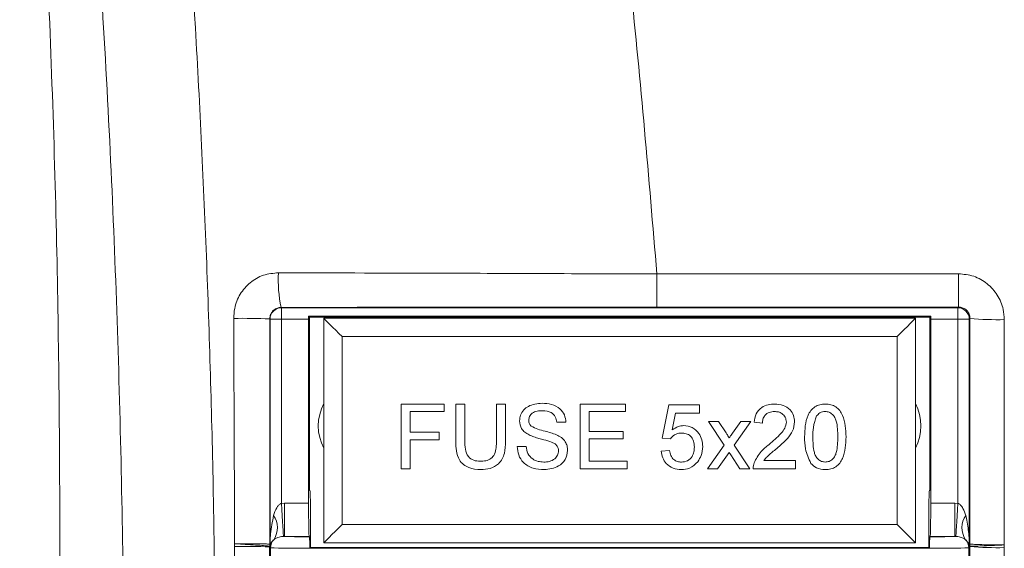
# Model space of a CAD drawing. Units: millimetres. Extents: x 3007 to 3964, y -199 to 639.
# Drawn here: x 3101 to 3144, y 16 to 39 of the extents above; entities that cross this region are included whole.
import ezdxf

# ---------------------------------------------------------------- set-up
doc = ezdxf.new("R2010")
doc.units = ezdxf.units.MM
doc.header["$LTSCALE"] = 2

msp = doc.modelspace()

# ---------------------------------------------------------------- linework, layer by layer
at = {"color": 8, "lineweight": 0}
for p, q in [((3112.122, 26.837), (3112.136, 26.823)), ((3112.136, 26.823), (3141.672, 26.823)), ((3112.136, 26.324), (3112.136, 26.823)), ((3141.703, 26.854), (3128.531, 26.854)), ((3141.672, 26.823), (3141.703, 26.854)), ((3141.672, 26.324), (3141.672, 26.823)), ((3111.624, 26.336), (3111.621, 16.504)), ((3111.636, 26.324), (3111.624, 26.336)), ((3112.136, 26.324), (3111.636, 26.324)), ((3112.136, 26.324), (3112.136, 18.286)), ((3113.319, 26.324), (3112.136, 26.324)), ((3141.672, 26.324), (3140.489, 26.324)), ((3142.202, 26.353), (3142.172, 26.324)), ((3142.197, 16.514), (3142.202, 26.353)), ((3114.779, 25.565), (3114.779, 17.365)), ((3139.029, 25.565), (3114.779, 25.565)), ((3139.029, 17.365), (3139.029, 25.565)), ((3112.136, 18.286), (3112.267, 18.29)), ((3112.267, 18.29), (3112.267, 16.84)), ((3112.267, 18.29), (3113.319, 18.29)), ((3140.489, 18.29), (3141.541, 18.29)), ((3141.541, 18.29), (3141.541, 16.84)), ((3141.541, 18.29), (3141.672, 18.286)), ((3114.779, 17.365), (3139.029, 17.365)), ((3112.267, 16.84), (3112.221, 16.839)), ((3113.344, 16.84), (3112.267, 16.84)), ((3141.541, 16.84), (3140.464, 16.84)), ((3141.587, 16.839), (3141.541, 16.84)), ((3110.085, 16.406), (3110.088, 16.524)), ((3111.618, 16.388), (3111.615, -2.781)), ((3111.619, 16.418), (3111.618, 16.388)), ((3111.656, 16.349), (3111.618, 16.388)), ((3111.633, 16.403), (3111.619, 16.418)), ((3111.621, 16.504), (3111.636, 16.49)), ((3111.656, -2.739), (3111.656, 16.349)), ((3142.2, 16.398), (3142.152, 16.349)), ((3142.152, 16.349), (3142.152, -2.739)), ((3142.172, 16.49), (3142.197, 16.514)), ((3142.199, 16.428), (3142.175, 16.403)), ((3142.193, -2.781), (3142.2, 16.398)), ((3142.197, 16.514), (3142.197, 16.514)), ((3142.2, 16.398), (3142.199, 16.428)), ((3143.696, 16.473), (3143.7, 16.354)), ((3113.656, 16.324), (3113.656, 16.33)), ((3140.152, 16.324), (3140.152, 16.33))]:
    msp.add_line(p, q, dxfattribs=at)
at = {"color": 7, "lineweight": 0}
for p, q in [((3111.636, 16.49), (3111.636, 26.324)), ((3113.319, 26.45), (3140.489, 26.45)), ((3113.319, 26.45), (3113.354, 26.415)), ((3113.319, 18.29), (3113.319, 26.324)), ((3113.354, 26.415), (3140.454, 26.415)), ((3113.354, 19.356), (3113.354, 26.415)), ((3113.979, 26.365), (3139.829, 26.365)), ((3113.979, 16.565), (3113.979, 26.365)), ((3139.829, 26.365), (3139.829, 16.565)), ((3140.489, 26.45), (3140.454, 26.415)), ((3140.454, 26.415), (3140.454, 19.356)), ((3140.489, 26.324), (3140.489, 18.29)), ((3142.172, 26.324), (3141.672, 26.324)), ((3141.672, 18.286), (3141.672, 26.324)), ((3142.172, 26.324), (3142.172, 16.49)), ((3117.359, 22.619), (3119.241, 22.619)), ((3117.359, 19.796), (3117.359, 22.619)), ((3119.241, 22.619), (3119.241, 22.293)), ((3119.747, 22.619), (3120.145, 22.619)), ((3119.747, 20.995), (3119.747, 22.619)), ((3120.145, 22.619), (3120.145, 21.013)), ((3121.52, 22.619), (3121.918, 22.619)), ((3121.52, 21.013), (3121.52, 22.619)), ((3121.918, 22.619), (3121.918, 20.995)), ((3125.175, 22.619), (3127.165, 22.619)), ((3125.175, 19.796), (3125.175, 22.619)), ((3127.165, 22.619), (3127.165, 22.293)), ((3128.757, 21.135), (3129.046, 22.582)), ((3129.046, 22.582), (3130.385, 22.582)), ((3130.385, 22.582), (3130.385, 22.221)), ((3117.757, 22.293), (3117.757, 21.388)), ((3119.241, 22.293), (3117.757, 22.293)), ((3125.573, 22.293), (3125.573, 21.425)), ((3127.165, 22.293), (3125.573, 22.293)), ((3129.342, 22.221), (3129.198, 21.49)), ((3130.385, 22.221), (3129.342, 22.221)), ((3124.56, 21.823), (3124.162, 21.823)), ((3130.783, 21.859), (3131.217, 21.859)), ((3131.471, 20.827), (3130.783, 21.859)), ((3131.217, 21.859), (3131.551, 21.358)), ((3131.832, 21.343), (3132.194, 21.859)), ((3132.627, 21.859), (3131.904, 20.828)), ((3132.194, 21.859), (3132.627, 21.859)), ((3133.135, 21.786), (3132.773, 21.823)), ((3117.757, 21.388), (3119.024, 21.388)), ((3119.024, 21.388), (3119.024, 21.063)), ((3125.573, 21.425), (3127.056, 21.425)), ((3125.573, 21.099), (3125.573, 20.122)), ((3127.056, 21.099), (3125.573, 21.099)), ((3127.056, 21.425), (3127.056, 21.099)), ((3129.119, 21.099), (3128.757, 21.135)), ((3117.757, 21.063), (3117.757, 19.796)), ((3119.024, 21.063), (3117.757, 21.063)), ((3122.425, 20.773), (3122.823, 20.773)), ((3130.747, 19.796), (3131.471, 20.827)), ((3131.904, 20.828), (3132.592, 19.796)), ((3128.721, 20.556), (3129.083, 20.592)), ((3131.681, 20.51), (3131.181, 19.796)), ((3131.757, 20.398), (3131.681, 20.51)), ((3132.159, 19.796), (3131.757, 20.398)), ((3117.757, 19.796), (3117.359, 19.796)), ((3127.237, 19.796), (3125.175, 19.796)), ((3125.573, 20.122), (3127.237, 20.122)), ((3127.237, 20.122), (3127.237, 19.796)), ((3131.181, 19.796), (3130.747, 19.796)), ((3132.592, 19.796), (3132.159, 19.796)), ((3134.582, 19.796), (3132.737, 19.796)), ((3133.202, 20.158), (3134.582, 20.158)), ((3134.582, 20.158), (3134.582, 19.796)), ((3113.363, 18.856), (3113.379, 18.84)), ((3140.429, 18.84), (3140.445, 18.856)), ((3113.404, 16.365), (3113.404, 17.39)), ((3139.829, 16.565), (3139.029, 17.365)), ((3140.404, 17.39), (3140.404, 16.365)), ((3113.36, 16.824), (3113.344, 16.84)), ((3140.464, 16.84), (3140.448, 16.824)), ((3111.621, 16.504), (3111.621, 16.504)), ((3113.369, 16.33), (3113.404, 16.365)), ((3140.404, 16.365), (3113.404, 16.365)), ((3139.829, 16.565), (3113.979, 16.565)), ((3140.439, 16.33), (3140.404, 16.365)), ((3142.199, 16.428), (3142.199, 16.428)), ((3113.656, 16.33), (3113.369, 16.33)), ((3140.152, 16.33), (3113.656, 16.33)), ((3140.439, 16.33), (3140.152, 16.33))]:
    msp.add_line(p, q, dxfattribs=at)
at = {"color": 8, "lineweight": 0, "flags": 128}
for points in [[(3128.531, 28.307), (3131.531, 28.307), (3141.703, 28.307)], [(3141.703, 26.854), (3141.703, 26.886), (3141.703, 26.971), (3141.703, 27.106), (3141.703, 27.286), (3141.703, 27.504), (3141.703, 27.753), (3141.703, 28.024), (3141.703, 28.307)], [(3112.136, 18.286), (3112.152, 18.01), (3112.168, 17.745), (3112.182, 17.499), (3112.195, 17.283), (3112.205, 17.102), (3112.214, 16.965), (3112.219, 16.877), (3112.221, 16.839)], [(3141.672, 18.286), (3141.656, 18.01), (3141.64, 17.745), (3141.626, 17.499), (3141.613, 17.283), (3141.603, 17.102), (3141.595, 16.965), (3141.589, 16.877), (3141.587, 16.839)]]:
    msp.add_lwpolyline(points, dxfattribs=at)
at = {"color": 7, "lineweight": 0, "flags": 128}
for points in [[(3113.979, 26.365), (3113.991, 26.352), (3114.027, 26.316), (3114.086, 26.257), (3114.166, 26.177), (3114.265, 26.079), (3114.379, 25.965), (3114.505, 25.838), (3114.64, 25.703), (3114.779, 25.565)], [(3139.829, 26.365), (3139.814, 26.349), (3139.768, 26.304), (3139.694, 26.23), (3139.595, 26.13), (3139.473, 26.009), (3139.335, 25.871), (3139.185, 25.721), (3139.029, 25.565)], [(3113.979, 16.565), (3113.994, 16.58), (3114.04, 16.625), (3114.114, 16.699), (3114.213, 16.799), (3114.334, 16.92), (3114.473, 17.058), (3114.623, 17.209), (3114.779, 17.365)]]:
    msp.add_lwpolyline(points, dxfattribs=at)
at = {"color": 8, "lineweight": 0}
for centre, radius, start, end in [((3117.261, 27.987), 5.266, 176.0533, 192.6128), ((3112.136, 26.323), 0.5, 90.0203, 179.9801), ((3141.672, 26.323), 0.5, 0.0206, 89.9798), ((3110.44, -0.771), 27.132, 87.4982, 90.8271), ((3143.342, 38.739), 12.438, 264.7385, 271.6537), ((3111.025, 17.22), 0.936, 326.9306, 34.7449), ((3142.783, 17.22), 0.936, 145.2552, 213.0693), ((3110.458, -16.496), 32.904, 87.9801, 90.6503), ((3110.164, 16.505), 1.457, 356.567, 359.978), ((3110.167, 16.505), 1.454, 356.5586, 359.9764), ((3110.181, 16.491), 1.454, 356.5587, 359.9763), ((3112.156, 16.349), 0.5, 133.9281, 179.979), ((3141.652, 16.349), 0.5, 0.0204, 46.0725), ((3143.622, 16.49), 1.449, 180.0152, 183.4449), ((3143.647, 16.514), 1.45, 179.9743, 183.3969), ((3143.651, 16.515), 1.454, 180.0236, 183.4414), ((3143.341, 29.959), 13.609, 265.1925, 271.5117)]:
    msp.add_arc(centre, radius, start, end, dxfattribs=at)
at = {"color": 7, "lineweight": 0}
for centre, start, end in [((3115.904, 21.665), 153.0784, 206.9216), ((3137.904, 21.665), 333.0784, 26.9216)]:
    msp.add_arc(centre, 2.159, start, end, dxfattribs=at)
for centre, major_axis, start_param, end_param in [((3113.311, 26.324), (0, 0.5), 4.712389, 4.967732), ((3140.497, 26.324), (0, 0.5), 1.315453, 1.570796), ((3113.363, 19.356), (0, 0.5), 1.570796, 3.124139), ((3140.445, 19.356), (0, 0.5), 3.159046, 4.712389), ((3113.379, 17.39), (0, 1.45), 4.712389, 6.265732), ((3140.429, 17.39), (0, 1.45), 0.017453, 1.570796), ((3113.345, 18.29), (0, 1.45), 1.570796, 3.124139), ((3140.463, 18.29), (0, 1.45), 3.159046, 4.712389)]:
    msp.add_ellipse(centre, major_axis=major_axis, ratio=0.017455, start_param=start_param, end_param=end_param, dxfattribs=at)
at = {"color": 8, "lineweight": 0}
for centre, major_axis, ratio, start_param, end_param in [((3113.656, 16.85), (1.5, 0), 0.017455, 3.528485, 4.513718), ((3140.152, 16.85), (1.5, 0), 0.017455, 4.91106, 5.896293), ((3113.656, 16.35), (2, 0), 0.013091, 3.159046, 4.712389), ((3140.152, 16.35), (2, 0), 0.013091, 4.712389, 6.265732)]:
    msp.add_ellipse(centre, major_axis=major_axis, ratio=ratio, start_param=start_param, end_param=end_param, dxfattribs=at)
for points, knots in [([(3108.967, -7.762), (3109.002, -6.435), (3109.069, -3.897), (3109.155, -0.15), (3109.219, 3.516), (3109.254, 7.2), (3109.255, 10.929), (3109.226, 14.653), (3109.135, 20.603), (3108.904, 28.732), (3108.428, 38.676), (3107.783, 48.212), (3106.986, 57.382), (3106.008, 66.49), (3104.97, 74.532), (3103.945, 81.455), (3102.976, 87.343), (3101.9, 93.236), (3100.698, 99.178), (3099.376, 105.066), (3097.951, 110.773), (3096.542, 115.85), (3095.177, 120.327), (3093.863, 124.29), (3092.46, 128.169), (3090.935, 132.009), (3089.236, 135.868), (3087.378, 139.633), (3085.316, 143.317), (3083.04, 146.818), (3080.551, 150.104), (3078.636, 152.029), (3077.718, 152.952)], [0, 0, 0, 0, 0.023863, 0.045636, 0.067362, 0.089772, 0.111846, 0.134406, 0.156716, 0.218801, 0.280591, 0.335702, 0.390654, 0.446105, 0.500446, 0.536531, 0.572017, 0.607818, 0.644337, 0.681141, 0.71644, 0.750253, 0.776013, 0.800727, 0.825454, 0.850315, 0.875139, 0.901401, 0.925935, 0.951144, 0.976596, 1, 1, 1, 1]), ([(3077.47, 147.409), (3077.619, 147.231), (3077.921, 146.872), (3078.365, 146.317), (3079.413, 144.963), (3081.019, 142.649), (3083.02, 139.287), (3084.807, 135.847), (3086.408, 132.4), (3087.879, 128.906), (3089.303, 125.181), (3090.681, 121.224), (3092.223, 116.378), (3093.878, 110.571), (3095.592, 103.733), (3097.119, 96.8), (3098.476, 89.831), (3099.676, 82.879), (3101.072, 73.687), (3102.511, 62.183), (3103.805, 48.297), (3104.693, 34.241), (3105.187, 20.162), (3105.321, 6.197), (3105.089, -3.107), (3104.973, -7.762)], [0, 0, 0, 0, 0.004367, 0.008813, 0.01334, 0.036536, 0.061681, 0.086827, 0.109352, 0.133085, 0.158054, 0.184284, 0.211796, 0.253589, 0.297704, 0.344181, 0.386879, 0.431011, 0.476595, 0.561371, 0.64854, 0.738184, 0.825496, 0.912702, 1, 1, 1, 1]), ([(3121.489, 78.104), (3122.317, 74.009), (3123.976, 65.807), (3125.898, 53.377), (3127.466, 40.874), (3128.176, 32.498), (3128.531, 28.307)], [0, 0, 0, 0, 0.2490769, 0.4988585, 0.7492538, 1, 1, 1, 1]), ([(3102.015, -8.66), (3102.153, -4.017), (3102.425, 5.158), (3102.489, 18.767), (3102.315, 32.455), (3101.922, 41.598), (3101.72, 46.318)], [0, 0, 0, 0, 0.253321, 0.500709, 0.742274, 1, 1, 1, 1]), ([(3110.048, 26.359), (3110.056, 26.505), (3110.077, 26.874), (3110.306, 27.434), (3110.746, 27.942), (3111.337, 28.288), (3111.783, 28.329), (3112.007, 28.35)], [0, 0, 0, 0, 0.1412266, 0.3563047, 0.5702127, 0.7833479, 1, 1, 1, 1]), ([(3112.007, 28.35), (3114.23, 28.343), (3118.078, 28.331), (3122.76, 28.321), (3126.04, 28.302), (3127.701, 28.305), (3128.531, 28.307)], [0, 0, 0, 0, 0.40372, 0.69886, 0.849423, 1, 1, 1, 1]), ([(3128.531, 26.854), (3128.531, 26.879), (3128.531, 26.928), (3128.531, 27.263), (3128.531, 27.738), (3128.531, 28.117), (3128.531, 28.307)], [0, 0, 0, 0, 0.25, 0.5, 0.750001, 1, 1, 1, 1]), ([(3141.703, 28.307), (3141.927, 28.285), (3142.376, 28.241), (3142.975, 27.896), (3143.427, 27.39), (3143.667, 26.827), (3143.692, 26.454), (3143.701, 26.306)], [0, 0, 0, 0, 0.214377, 0.4287619, 0.643152, 0.8577081, 1, 1, 1, 1]), ([(3112.122, 26.837), (3112.066, 26.832), (3111.954, 26.82), (3111.805, 26.734), (3111.692, 26.606), (3111.632, 26.465), (3111.626, 26.372), (3111.624, 26.336)], [0, 0, 0, 0, 0.218279, 0.43494, 0.649028, 0.861496, 1, 1, 1, 1]), ([(3128.531, 26.854), (3127.717, 26.854), (3126.087, 26.852), (3122.835, 26.848), (3118.175, 26.844), (3114.335, 26.84), (3112.122, 26.837)], [0, 0, 0, 0, 0.148741, 0.297668, 0.595318, 1, 1, 1, 1]), ([(3142.202, 26.353), (3142.199, 26.39), (3142.194, 26.483), (3142.134, 26.624), (3142.021, 26.751), (3141.871, 26.838), (3141.759, 26.849), (3141.703, 26.854)], [0, 0, 0, 0, 0.143747, 0.3594, 0.573503, 0.78674, 1, 1, 1, 1]), ([(3110.088, 16.524), (3110.085, 17.524), (3110.074, 20.802), (3110.059, 24.08), (3110.048, 26.359)], [0, 0, 0, 0, 0.305019, 1, 1, 1, 1]), ([(3143.701, 26.306), (3143.701, 25.306), (3143.699, 22.029), (3143.697, 18.751), (3143.696, 16.473)], [0, 0, 0, 0, 0.30494, 1, 1, 1, 1]), ([(3111.794, 17.753), (3111.831, 17.87), (3111.879, 18.025), (3111.993, 18.192), (3112.066, 18.262), (3112.12, 18.281), (3112.136, 18.286)], [0, 0, 0, 0, 0.559256, 0.74256, 0.927799, 1, 1, 1, 1]), ([(3111.636, 16.49), (3111.636, 16.49), (3111.636, 16.49), (3111.636, 16.492), (3111.636, 16.5), (3111.637, 16.537), (3111.642, 16.688), (3111.664, 17.106), (3111.741, 17.487), (3111.794, 17.753)], [0, 0, 0, 0, 0.002071, 0.004699, 0.009458, 0.026759, 0.095225, 0.368166, 1, 1, 1, 1]), ([(3112.221, 16.839), (3112.191, 16.837), (3112.084, 16.831), (3111.931, 16.793), (3111.85, 16.737), (3111.81, 16.709)], [0, 0, 0, 0, 0.1667722, 0.5850469, 1, 1, 1, 1]), ([(3141.999, 16.709), (3141.958, 16.737), (3141.877, 16.793), (3141.724, 16.831), (3141.618, 16.837), (3141.587, 16.839)], [0, 0, 0, 0, 0.414954, 0.833224, 1, 1, 1, 1]), ([(3110.114, -2.776), (3110.113, -1.776), (3110.109, 3.224), (3110.102, 9.618), (3110.088, 15.012), (3110.085, 16.406)], [0, 0, 0, 0, 0.15639, 0.781952, 1, 1, 1, 1]), ([(3110.088, 16.524), (3110.096, 16.524), (3110.154, 16.52), (3110.267, 16.514), (3110.537, 16.497), (3110.909, 16.474), (3111.294, 16.447), (3111.56, 16.427), (3111.599, 16.421), (3111.619, 16.418)], [0, 0, 0, 0, 0.010011, 0.074288, 0.144344, 0.358308, 0.572206, 0.786092, 1, 1, 1, 1]), ([(3110.088, 16.524), (3110.096, 16.524), (3110.154, 16.524), (3110.267, 16.524), (3110.538, 16.523), (3110.91, 16.521), (3111.296, 16.516), (3111.563, 16.511), (3111.602, 16.506), (3111.621, 16.504)], [0, 0, 0, 0, 0.010064, 0.074288, 0.144346, 0.358307, 0.572206, 0.786092, 1, 1, 1, 1]), ([(3111.81, 16.709), (3111.785, 16.686), (3111.709, 16.613), (3111.66, 16.513), (3111.639, 16.43), (3111.634, 16.404), (3111.634, 16.403), (3111.633, 16.403)], [0, 0, 0, 0, 0.217535, 0.665504, 0.905192, 0.967383, 1, 1, 1, 1]), ([(3142.175, 16.403), (3142.175, 16.403), (3142.174, 16.403), (3142.172, 16.41), (3142.169, 16.431), (3142.16, 16.468), (3142.13, 16.552), (3142.081, 16.636), (3142.01, 16.699), (3141.999, 16.709)], [0, 0, 0, 0, 0.020732, 0.056279, 0.142058, 0.246452, 0.416726, 0.905115, 1, 1, 1, 1]), ([(3142.197, 16.514), (3142.217, 16.509), (3142.257, 16.5), (3142.524, 16.487), (3142.911, 16.478), (3143.272, 16.474), (3143.529, 16.473), (3143.63, 16.473), (3143.688, 16.473), (3143.696, 16.473)], [0, 0, 0, 0, 0.217389, 0.434756, 0.652137, 0.869584, 0.924478, 0.989802, 1, 1, 1, 1]), ([(3142.199, 16.428), (3142.219, 16.424), (3142.259, 16.417), (3142.526, 16.42), (3142.912, 16.433), (3143.273, 16.449), (3143.53, 16.463), (3143.63, 16.469), (3143.688, 16.472), (3143.696, 16.473)], [0, 0, 0, 0, 0.217389, 0.434755, 0.652137, 0.869584, 0.924476, 0.989801, 1, 1, 1, 1]), ([(3143.7, 16.354), (3143.699, 15.355), (3143.697, 10.357), (3143.694, 3.974), (3143.693, -1.409), (3143.693, -2.793)], [0, 0, 0, 0, 0.156642, 0.783222, 1, 1, 1, 1])]:
    msp.add_open_spline(points, degree=3, knots=knots, dxfattribs=at)
at = {"color": 7, "lineweight": 0}
for points, knots in [([(3122.534, 21.882), (3122.543, 21.969), (3122.562, 22.143), (3122.703, 22.371), (3123.008, 22.606), (3123.305, 22.635), (3123.513, 22.655)], [0, 0, 0, 0, 0.1870282, 0.374124, 0.561139, 1, 1, 1, 1]), ([(3123.513, 22.655), (3123.653, 22.646), (3123.932, 22.628), (3124.293, 22.451), (3124.514, 22.151), (3124.545, 21.932), (3124.56, 21.823)], [0, 0, 0, 0, 0.2808, 0.560153, 0.779878, 1, 1, 1, 1]), ([(3132.773, 21.823), (3132.794, 21.948), (3132.836, 22.198), (3133.078, 22.474), (3133.381, 22.602), (3133.579, 22.613), (3133.678, 22.619)], [0, 0, 0, 0, 0.280236, 0.558893, 0.779133, 1, 1, 1, 1]), ([(3133.678, 22.619), (3133.801, 22.61), (3134.047, 22.593), (3134.341, 22.397), (3134.52, 22.129), (3134.537, 21.936), (3134.546, 21.839)], [0, 0, 0, 0, 0.280484, 0.559645, 0.77975, 1, 1, 1, 1]), ([(3134.98, 21.188), (3134.991, 21.514), (3135.004, 21.921), (3135.244, 22.341), (3135.42, 22.508), (3135.645, 22.604), (3135.805, 22.614), (3135.885, 22.619)], [0, 0, 0, 0, 0.499149, 0.624523, 0.749597, 0.874674, 1, 1, 1, 1]), ([(3135.885, 22.619), (3135.965, 22.613), (3136.125, 22.603), (3136.349, 22.507), (3136.529, 22.344), (3136.752, 21.915), (3136.773, 21.511), (3136.789, 21.188)], [0, 0, 0, 0, 0.125373, 0.250644, 0.375697, 0.501113, 1, 1, 1, 1]), ([(3123.529, 22.329), (3123.452, 22.326), (3123.299, 22.321), (3123.095, 22.242), (3122.956, 22.089), (3122.94, 21.968), (3122.932, 21.908)], [0, 0, 0, 0, 0.281288, 0.560821, 0.780679, 1, 1, 1, 1]), ([(3124.162, 21.823), (3124.147, 21.907), (3124.116, 22.075), (3123.889, 22.306), (3123.666, 22.32), (3123.529, 22.329)], [0, 0, 0, 0, 0.281094, 0.560291, 1, 1, 1, 1]), ([(3133.67, 22.293), (3133.592, 22.287), (3133.436, 22.275), (3133.249, 22.149), (3133.148, 21.97), (3133.139, 21.848), (3133.135, 21.786)], [0, 0, 0, 0, 0.28041, 0.559488, 0.779375, 1, 1, 1, 1]), ([(3134.184, 21.836), (3134.175, 21.908), (3134.156, 22.053), (3134.009, 22.204), (3133.84, 22.283), (3133.726, 22.29), (3133.67, 22.293)], [0, 0, 0, 0, 0.27908, 0.558612, 0.779043, 1, 1, 1, 1]), ([(3135.505, 22.1), (3135.447, 21.935), (3135.341, 21.64), (3135.342, 21.327), (3135.342, 21.189)], [0, 0, 0, 0, 0.558057, 1, 1, 1, 1]), ([(3135.881, 22.293), (3135.84, 22.29), (3135.758, 22.285), (3135.62, 22.226), (3135.549, 22.148), (3135.505, 22.1)], [0, 0, 0, 0, 0.280451, 0.560691, 1, 1, 1, 1]), ([(3136.428, 21.189), (3136.425, 21.421), (3136.422, 21.71), (3136.308, 22.039), (3136.2, 22.176), (3136.054, 22.277), (3135.939, 22.287), (3135.881, 22.293)], [0, 0, 0, 0, 0.5003512, 0.6255303, 0.7505158, 0.8752565, 1, 1, 1, 1]), ([(3122.95, 21.272), (3122.887, 21.308), (3122.76, 21.38), (3122.579, 21.578), (3122.551, 21.767), (3122.534, 21.882)], [0, 0, 0, 0, 0.28144, 0.562275, 1, 1, 1, 1]), ([(3122.932, 21.908), (3122.936, 21.855), (3122.945, 21.761), (3123.006, 21.69), (3123.033, 21.659)], [0, 0, 0, 0, 0.559621, 1, 1, 1, 1]), ([(3123.033, 21.659), (3123.13, 21.607), (3123.324, 21.504), (3123.712, 21.427), (3123.979, 21.336), (3124.143, 21.28)], [0, 0, 0, 0, 0.278729, 0.559359, 1, 1, 1, 1]), ([(3129.198, 21.49), (3129.284, 21.548), (3129.437, 21.653), (3129.621, 21.67), (3129.702, 21.678)], [0, 0, 0, 0, 0.559943, 1, 1, 1, 1]), ([(3129.702, 21.678), (3129.831, 21.661), (3130.089, 21.627), (3130.363, 21.369), (3130.51, 21.068), (3130.523, 20.866), (3130.53, 20.764)], [0, 0, 0, 0, 0.279171, 0.558797, 0.779171, 1, 1, 1, 1]), ([(3133.426, 20.852), (3133.606, 21.006), (3133.857, 21.221), (3134.134, 21.557), (3134.168, 21.743), (3134.184, 21.836)], [0, 0, 0, 0, 0.561313, 0.781386, 1, 1, 1, 1]), ([(3134.546, 21.839), (3134.527, 21.705), (3134.489, 21.434), (3134.185, 21.044), (3133.923, 20.819), (3133.763, 20.682)], [0, 0, 0, 0, 0.278743, 0.558835, 1, 1, 1, 1]), ([(3123.933, 20.959), (3123.822, 20.995), (3123.638, 21.054), (3123.378, 21.12), (3123.159, 21.182), (3123.02, 21.242), (3122.95, 21.272)], [0, 0, 0, 0, 0.33994, 0.560026, 0.780081, 1, 1, 1, 1]), ([(3124.143, 21.28), (3124.217, 21.242), (3124.366, 21.166), (3124.528, 20.993), (3124.619, 20.794), (3124.628, 20.663), (3124.632, 20.597)], [0, 0, 0, 0, 0.280373, 0.559911, 0.779862, 1, 1, 1, 1]), ([(3129.602, 21.352), (3129.548, 21.349), (3129.442, 21.344), (3129.261, 21.27), (3129.173, 21.164), (3129.119, 21.099)], [0, 0, 0, 0, 0.280924, 0.561155, 1, 1, 1, 1]), ([(3130.168, 20.743), (3130.162, 20.831), (3130.151, 21.008), (3130.017, 21.229), (3129.81, 21.34), (3129.671, 21.348), (3129.602, 21.352)], [0, 0, 0, 0, 0.280652, 0.559593, 0.779289, 1, 1, 1, 1]), ([(3131.551, 21.358), (3131.578, 21.319), (3131.625, 21.248), (3131.673, 21.177), (3131.693, 21.145)], [0, 0, 0, 0, 0.560001, 1, 1, 1, 1]), ([(3131.693, 21.145), (3131.719, 21.182), (3131.765, 21.248), (3131.812, 21.314), (3131.832, 21.343)], [0, 0, 0, 0, 0.560002, 1, 1, 1, 1]), ([(3135.254, 20.032), (3135.158, 20.237), (3134.986, 20.605), (3134.982, 21.009), (3134.98, 21.188)], [0, 0, 0, 0, 0.5579756, 1, 1, 1, 1]), ([(3135.342, 21.189), (3135.345, 20.959), (3135.349, 20.671), (3135.458, 20.341), (3135.568, 20.207), (3135.712, 20.103), (3135.827, 20.092), (3135.885, 20.086)], [0, 0, 0, 0, 0.500362, 0.625567, 0.750537, 0.875304, 1, 1, 1, 1]), ([(3135.885, 20.086), (3135.942, 20.092), (3136.057, 20.104), (3136.202, 20.206), (3136.311, 20.341), (3136.421, 20.671), (3136.425, 20.959), (3136.428, 21.189)], [0, 0, 0, 0, 0.1246566, 0.2494193, 0.3743873, 0.4995912, 1, 1, 1, 1]), ([(3136.789, 21.188), (3136.778, 20.863), (3136.764, 20.456), (3136.526, 20.037), (3136.349, 19.87), (3136.124, 19.774), (3135.965, 19.765), (3135.885, 19.76)], [0, 0, 0, 0, 0.4991146, 0.6244582, 0.749553, 0.874658, 1, 1, 1, 1]), ([(3120.84, 19.76), (3120.66, 19.77), (3120.303, 19.79), (3119.881, 20.124), (3119.761, 20.576), (3119.752, 20.855), (3119.747, 20.995)], [0, 0, 0, 0, 0.280728, 0.557903, 0.778404, 1, 1, 1, 1]), ([(3120.145, 21.013), (3120.147, 20.894), (3120.149, 20.657), (3120.253, 20.322), (3120.526, 20.142), (3120.714, 20.129), (3120.809, 20.122)], [0, 0, 0, 0, 0.281788, 0.560125, 0.779386, 1, 1, 1, 1]), ([(3120.809, 20.122), (3120.891, 20.126), (3121.057, 20.133), (3121.3, 20.22), (3121.519, 20.528), (3121.52, 20.813), (3121.52, 21.013)], [0, 0, 0, 0, 0.1875634, 0.3742383, 0.559719, 1, 1, 1, 1]), ([(3121.918, 20.995), (3121.915, 20.818), (3121.91, 20.466), (3121.673, 20.004), (3121.256, 19.783), (3120.979, 19.768), (3120.84, 19.76)], [0, 0, 0, 0, 0.281627, 0.559159, 0.778985, 1, 1, 1, 1]), ([(3123.607, 19.76), (3123.443, 19.769), (3123.115, 19.785), (3122.702, 20.021), (3122.469, 20.388), (3122.44, 20.645), (3122.425, 20.773)], [0, 0, 0, 0, 0.2808136, 0.5595633, 0.7796191, 1, 1, 1, 1]), ([(3122.823, 20.773), (3122.839, 20.666), (3122.871, 20.451), (3123.08, 20.217), (3123.336, 20.103), (3123.505, 20.092), (3123.59, 20.086)], [0, 0, 0, 0, 0.280632, 0.558675, 0.779202, 1, 1, 1, 1]), ([(3124.234, 20.578), (3124.23, 20.627), (3124.22, 20.724), (3124.117, 20.873), (3124.003, 20.926), (3123.933, 20.959)], [0, 0, 0, 0, 0.280086, 0.55997, 1, 1, 1, 1]), ([(3129.6, 20.086), (3129.692, 20.095), (3129.877, 20.115), (3130.068, 20.306), (3130.156, 20.527), (3130.164, 20.671), (3130.168, 20.743)], [0, 0, 0, 0, 0.279538, 0.558249, 0.778884, 1, 1, 1, 1]), ([(3130.53, 20.764), (3130.52, 20.63), (3130.502, 20.391), (3130.371, 20.191), (3130.314, 20.103)], [0, 0, 0, 0, 0.559725, 1, 1, 1, 1]), ([(3132.775, 20.047), (3132.865, 20.223), (3133.027, 20.537), (3133.304, 20.755), (3133.426, 20.852)], [0, 0, 0, 0, 0.558362, 1, 1, 1, 1]), ([(3133.763, 20.682), (3133.696, 20.626), (3133.585, 20.535), (3133.432, 20.406), (3133.305, 20.293), (3133.236, 20.203), (3133.202, 20.158)], [0, 0, 0, 0, 0.340038, 0.560062, 0.780087, 1, 1, 1, 1]), ([(3123.59, 20.086), (3123.674, 20.091), (3123.843, 20.102), (3124.062, 20.205), (3124.205, 20.379), (3124.225, 20.512), (3124.234, 20.578)], [0, 0, 0, 0, 0.280917, 0.560815, 0.780503, 1, 1, 1, 1]), ([(3124.632, 20.597), (3124.61, 20.46), (3124.564, 20.185), (3124.182, 19.826), (3123.825, 19.785), (3123.607, 19.76)], [0, 0, 0, 0, 0.279941, 0.560081, 1, 1, 1, 1]), ([(3129.598, 19.76), (3129.474, 19.77), (3129.228, 19.791), (3128.938, 19.998), (3128.767, 20.269), (3128.736, 20.46), (3128.721, 20.556)], [0, 0, 0, 0, 0.280072, 0.55925, 0.779432, 1, 1, 1, 1]), ([(3129.083, 20.592), (3129.098, 20.519), (3129.128, 20.372), (3129.249, 20.193), (3129.423, 20.098), (3129.541, 20.09), (3129.6, 20.086)], [0, 0, 0, 0, 0.2807162, 0.5599296, 0.7796225, 1, 1, 1, 1]), ([(3130.314, 20.103), (3130.202, 19.991), (3130.001, 19.791), (3129.721, 19.77), (3129.598, 19.76)], [0, 0, 0, 0, 0.558487, 1, 1, 1, 1]), ([(3132.737, 19.796), (3132.738, 19.844), (3132.74, 19.93), (3132.764, 20.011), (3132.775, 20.047)], [0, 0, 0, 0, 0.559954, 1, 1, 1, 1]), ([(3135.885, 19.76), (3135.749, 19.772), (3135.506, 19.793), (3135.331, 19.959), (3135.254, 20.032)], [0, 0, 0, 0, 0.559715, 1, 1, 1, 1]), ([(3141.672, 18.286), (3141.696, 18.277), (3141.741, 18.26), (3141.821, 18.187), (3141.929, 18.024), (3141.98, 17.86), (3142.014, 17.753)], [0, 0, 0, 0, 0.11304, 0.211635, 0.484625, 1, 1, 1, 1]), ([(3142.014, 17.753), (3142.025, 17.711), (3142.092, 17.452), (3142.137, 17.11), (3142.162, 16.767), (3142.168, 16.617), (3142.171, 16.539), (3142.172, 16.503), (3142.172, 16.495), (3142.172, 16.491), (3142.172, 16.49), (3142.172, 16.49), (3142.172, 16.49)], [0, 0, 0, 0, 0.101606, 0.622261, 0.800081, 0.903802, 0.975292, 0.983357, 0.993636, 0.996372, 0.998663, 1, 1, 1, 1]), ([(3113.369, 16.33), (3113.369, 16.383), (3113.368, 16.492), (3113.367, 16.639), (3113.365, 16.752), (3113.362, 16.813), (3113.361, 16.821), (3113.36, 16.824)], [0, 0, 0, 0, 0.207055, 0.421461, 0.636948, 0.855209, 1, 1, 1, 1]), ([(3140.448, 16.824), (3140.447, 16.817), (3140.445, 16.804), (3140.442, 16.713), (3140.44, 16.581), (3140.439, 16.445), (3140.439, 16.359), (3140.439, 16.33)], [0, 0, 0, 0, 0.223984, 0.448102, 0.668961, 0.886163, 1, 1, 1, 1])]:
    msp.add_open_spline(points, degree=3, knots=knots, dxfattribs=at)

doc.saveas('drawing.dxf')
